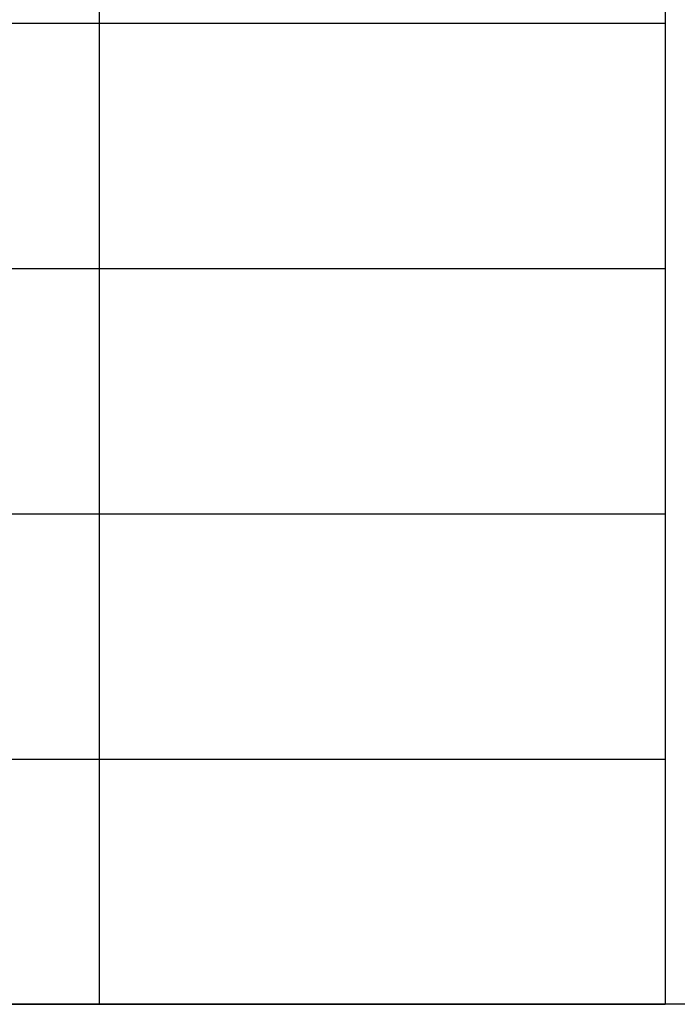
# Model space of a CAD drawing. Units: millimetres. Extents: x -3217 to 5220, y -3013 to 2395.
# Drawn here: x 4705 to 4754, y -2987 to -2913 of the extents above; entities that cross this region are included whole.
import ezdxf

# ---------------------------------------------------------------- set-up
doc = ezdxf.new("R2010")
doc.units = ezdxf.units.MM
doc.layers.add('PLANKOPF', color=7, linetype='Continuous')

# ---------------------------------------------------------------- blocks, each defined once
blk = doc.blocks.new('T3_390_504_Formeln_WD2201_LR12_EL_MF')
at = {"layer": 'PLANKOPF', "linetype": 'Continuous'}
for p, q in [((-289.408, 146.677), (-289.408, 0)), ((-247.097, 146.677), (-247.097, 0)), ((-391.412, 73.339), (-247.097, 73.339)), ((-391.412, 55.004), (-247.097, 55.004)), ((-391.412, 36.669), (-247.097, 36.669)), ((-391.412, 18.335), (-247.097, 18.335)), ((-391.412, 0), (-247.097, 0))]:
    blk.add_line(p, q, dxfattribs=at)
blk = doc.blocks.new('Plankopf_Rahmen_mit Kopf_Vorlage')
at = {"layer": 'PLANKOPF'}
blk.add_line((0, 0), (-1132.129, 0), dxfattribs=at)

msp = doc.modelspace()

# ---------------------------------------------------------------- block references
for name in ['Plankopf_Rahmen_mit Kopf_Vorlage', 'T3_390_504_Formeln_WD2201_LR12_EL_MF']:
    msp.add_blockref(name, (5000, -2987.02))

doc.saveas('drawing.dxf')
